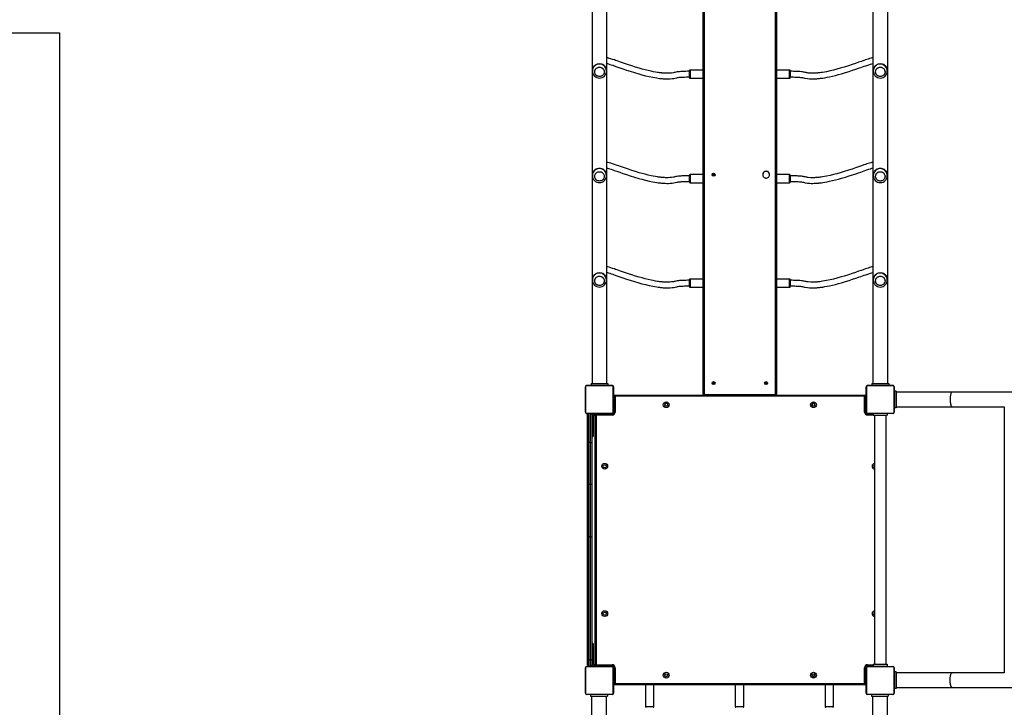
# Model space of a CAD drawing. Units: millimetres. Extents: x -325 to 1174, y -3 to 1435.
# Drawn here: x 206 to 487, y 511 to 707 of the extents above; entities that cross this region are included whole.
import ezdxf

# ---------------------------------------------------------------- set-up
doc = ezdxf.new("R2010")
doc.units = ezdxf.units.MM
doc.styles.get("Standard").update_dxf_attribs({"font": 'arial.ttf'})
doc.dimstyles.new('ISO-25', dxfattribs={"dimtxt": 2.5, "dimasz": 2.5, "dimexe": 1.25, "dimexo": 0.625, "dimtad": 1, "dimtxsty": 'Standard', "dimcen": 2.5, "dimadec": 0, "dimazin": 0, "dimtfac": 1, "dimtmove": 0, "dimatfit": 3, "dimfxl": 1, "dimarcsym": 0})

# ---------------------------------------------------------------- blocks, each defined once
blk = doc.blocks.new('*D12')
at = {"color": 0, "lineweight": -2}
for p, q in [((562.14, 1041.41), (-178.68, 1041.41)), ((-166.18, 21.55), (-166.18, 1016.41)), ((402.35, -3.45), (-178.68, -3.45))]:
    blk.add_line(p, q, dxfattribs=at)
at = {"color": 0}
for points in [[(-162.02, 1016.41), (-170.35, 1016.41), (-166.18, 1041.41)], [(-170.35, 21.55), (-162.02, 21.55), (-166.18, -3.45)]]:
    blk.add_solid(points, dxfattribs=at)
at = {"layer": 'Defpoints', "color": 0}
for p in [(-166.18, 1041.41), (568.39, 1041.41), (408.6, -3.45)]:
    blk.add_point(p, dxfattribs=at)
at = {"color": 0, "insert": (-185.2, 518.98), "char_height": 25, "attachment_point": 5, "rotation": 90}
blk.add_mtext('1045', dxfattribs=at)
blk = doc.blocks.new('*D15')
at = {"color": 0, "lineweight": -2}
for p, q in [((365.49, 871.41), (-111.89, 871.41)), ((-99.39, 171.51), (-99.39, 846.41)), ((372.16, 146.51), (-111.89, 146.51))]:
    blk.add_line(p, q, dxfattribs=at)
at = {"color": 0}
for points in [[(-95.22, 846.41), (-103.56, 846.41), (-99.39, 871.41)], [(-103.56, 171.51), (-95.22, 171.51), (-99.39, 146.51)]]:
    blk.add_solid(points, dxfattribs=at)
at = {"layer": 'Defpoints', "color": 0}
for p in [(-99.39, 871.41), (371.74, 871.41), (378.41, 146.51)]:
    blk.add_point(p, dxfattribs=at)
at = {"color": 0, "insert": (-118.4, 508.96), "char_height": 25, "attachment_point": 5, "rotation": 90}
blk.add_mtext('725', dxfattribs=at)

msp = doc.modelspace()

# ---------------------------------------------------------------- linework, layer by layer
at = {"color": 7, "linetype": 'Continuous', "lineweight": 25}
for p, q in [((401.29, 600.67), (401.29, 785.39)), ((401.59, 785.34), (401.59, 600.63)), ((421.99, 600.63), (421.99, 785.34)), ((422.29, 785.39), (422.29, 600.67)), ((369.63, 782.71), (369.63, 603.71)), ((373.87, 603.71), (373.87, 782.71)), ((449.73, 782.71), (449.73, 603.71)), ((453.97, 603.71), (453.97, 782.71)), ((369.75, 693.04), (369.75, 692.81)), ((373.75, 692.81), (373.75, 693.04)), ((373.75, 692.81), (373.75, 692.83)), ((397.41, 691.32), (397.41, 692.91)), ((397.41, 690.96), (397.41, 691.32)), ((401.29, 693.11), (397.61, 693.11)), ((397.61, 693.11), (397.61, 691.2)), ((397.61, 691.2), (397.61, 690.76)), ((425.99, 693.11), (422.29, 693.11)), ((425.99, 693.09), (425.99, 693.11)), ((425.99, 690.76), (425.99, 693.09)), ((426.19, 692.91), (426.19, 692.89)), ((426.19, 692.89), (426.19, 690.96)), ((449.85, 693.04), (449.85, 692.81)), ((453.85, 692.81), (453.85, 693.04)), ((453.85, 692.81), (453.85, 692.83)), ((397.61, 690.76), (401.29, 690.76)), ((422.29, 690.76), (425.99, 690.76)), ((369.75, 663.26), (369.75, 663.03)), ((373.75, 663.03), (373.75, 663.26)), ((373.75, 663.03), (373.75, 663.05)), ((397.41, 661.54), (397.41, 663.13)), ((401.29, 663.33), (397.61, 663.33)), ((397.61, 663.33), (397.61, 661.41)), ((418.32, 663.28), (418.32, 663.27)), ((420.27, 663.27), (420.27, 663.28)), ((425.99, 663.33), (422.29, 663.33)), ((425.99, 663.3), (425.99, 663.33)), ((425.99, 660.98), (425.99, 663.3)), ((426.19, 663.13), (426.19, 663.11)), ((426.19, 663.11), (426.19, 661.18)), ((449.85, 663.26), (449.85, 663.03)), ((453.85, 663.03), (453.85, 663.26)), ((453.85, 663.03), (453.85, 663.05)), ((397.41, 661.18), (397.41, 661.54)), ((397.61, 661.41), (397.61, 660.98)), ((397.61, 660.98), (401.29, 660.98)), ((422.29, 660.98), (425.99, 660.98)), ((369.75, 633.47), (369.75, 633.24)), ((373.75, 633.24), (373.75, 633.47)), ((373.75, 633.24), (373.75, 633.26)), ((397.41, 631.75), (397.41, 633.34)), ((401.29, 633.54), (397.61, 633.54)), ((397.61, 633.54), (397.61, 631.63)), ((425.99, 633.54), (422.29, 633.54)), ((425.99, 633.52), (425.99, 633.54)), ((425.99, 631.19), (425.99, 633.52)), ((426.19, 633.34), (426.19, 633.32)), ((426.19, 633.32), (426.19, 631.39)), ((449.85, 633.47), (449.85, 633.24)), ((453.85, 633.24), (453.85, 633.47)), ((453.85, 633.24), (453.85, 633.26)), ((397.41, 631.39), (397.41, 631.75)), ((397.61, 631.63), (397.61, 631.19)), ((397.61, 631.19), (401.29, 631.19)), ((422.29, 631.19), (425.99, 631.19)), ((367.74, 595.61), (367.74, 602.81)), ((367.81, 602.94), (367.81, 595.49)), ((375.47, 603.14), (368.02, 603.14)), ((368.14, 603.21), (375.34, 603.21)), ((369.35, 603.71), (369.35, 603.21)), ((369.35, 603.71), (374.15, 603.71)), ((374.15, 603.71), (374.15, 603.21)), ((375.67, 595.49), (375.67, 602.94)), ((375.74, 602.81), (375.74, 595.61)), ((447.84, 595.61), (447.84, 602.81)), ((447.91, 602.94), (447.91, 595.49)), ((455.57, 603.14), (448.12, 603.14)), ((448.24, 603.21), (455.44, 603.21)), ((449.45, 603.71), (449.45, 603.21)), ((449.45, 603.71), (454.25, 603.71)), ((454.25, 603.71), (454.25, 603.21)), ((455.77, 595.49), (455.77, 602.94)), ((455.84, 602.81), (455.84, 595.61)), ((456.39, 601.61), (455.89, 601.61)), ((455.89, 601.61), (455.89, 596.81)), ((456.39, 601.61), (456.39, 596.81)), ((472.39, 601.33), (456.39, 601.33)), ((664.39, 601.33), (472.39, 601.33)), ((375.79, 598.41), (375.74, 598.41)), ((375.79, 599.81), (375.79, 600.16)), ((375.79, 600.16), (375.94, 600.16)), ((375.79, 599.81), (375.79, 599.51)), ((375.79, 599.81), (375.94, 599.81)), ((375.79, 599.51), (375.94, 599.51)), ((375.79, 598.91), (375.79, 599.51)), ((375.79, 595.61), (375.79, 598.91)), ((375.79, 598.91), (375.94, 598.91)), ((375.94, 595.61), (375.94, 600.21)), ((376.14, 600.41), (447.44, 600.41)), ((376.24, 600.11), (376.24, 595.61)), ((447.34, 600.11), (376.24, 600.11)), ((401.59, 600.63), (421.99, 600.63)), ((401.59, 600.63), (401.59, 600.41)), ((421.99, 600.63), (421.99, 600.41)), ((447.34, 595.61), (447.34, 600.11)), ((447.64, 600.21), (447.64, 595.61)), ((447.64, 600.16), (447.79, 600.16)), ((447.64, 599.81), (447.79, 599.81)), ((447.79, 599.81), (447.79, 600.16)), ((447.79, 595.61), (447.79, 599.81)), ((447.84, 599.41), (447.79, 599.41)), ((455.89, 600.01), (455.84, 600.01)), ((455.84, 598.41), (455.89, 598.41)), ((375.74, 597.01), (375.79, 597.01)), ((375.79, 595.26), (375.79, 595.61)), ((375.79, 595.61), (375.94, 595.61)), ((376.24, 595.61), (375.94, 595.61)), ((390.79, 598.11), (390.95, 598.11)), ((432.63, 598.11), (432.79, 598.11)), ((447.64, 595.61), (447.34, 595.61)), ((447.64, 595.61), (447.79, 595.61)), ((447.79, 598.01), (447.84, 598.01)), ((447.84, 597.41), (447.79, 597.41)), ((447.79, 596.01), (447.84, 596.01)), ((447.79, 595.26), (447.79, 595.61)), ((456.39, 596.81), (455.89, 596.81)), ((456.39, 597.09), (472.39, 597.09)), ((472.39, 597.09), (487.22, 597.09)), ((487.22, 597.13), (487.22, 521.29)), ((368.02, 595.28), (375.47, 595.28)), ((375.34, 595.21), (368.14, 595.21)), ((368.34, 586.79), (368.34, 594.91)), ((368.64, 595.21), (368.64, 586.95)), ((369.24, 586.95), (369.24, 595.21)), ((369.54, 594.91), (369.54, 586.79)), ((369.94, 594.36), (369.54, 594.36)), ((369.94, 594.36), (369.94, 590.66)), ((370.34, 594.76), (370.34, 595.16)), ((370.34, 595.16), (371.56, 595.16)), ((370.34, 594.76), (370.34, 595.16)), ((370.34, 595.16), (370.34, 595.16)), ((371.56, 594.76), (370.34, 594.76)), ((370.34, 594.76), (370.34, 594.76)), ((370.54, 523.56), (370.54, 594.76)), ((370.84, 594.71), (370.82, 594.76)), ((370.84, 594.71), (370.84, 523.61)), ((375.34, 594.71), (370.84, 594.71)), ((370.94, 595.21), (370.94, 595.16)), ((371.56, 594.76), (371.56, 595.16)), ((371.56, 595.16), (372.44, 595.16)), ((372.44, 594.76), (371.56, 594.76)), ((372.44, 594.76), (372.44, 595.16)), ((372.44, 595.16), (372.89, 595.16)), ((372.89, 594.76), (372.44, 594.76)), ((372.54, 595.16), (372.54, 595.21)), ((372.89, 594.76), (372.89, 595.16)), ((375.34, 595.16), (372.89, 595.16)), ((372.89, 595.01), (375.34, 595.01)), ((372.94, 595.16), (372.94, 595.21)), ((373.54, 595.21), (373.54, 595.16)), ((374.94, 595.16), (374.94, 595.21)), ((375.69, 595.16), (375.34, 595.16)), ((375.34, 595.01), (375.34, 595.16)), ((375.34, 594.71), (375.34, 595.01)), ((375.69, 595.13), (375.69, 595.16)), ((375.79, 595.26), (375.83, 595.26)), ((447.75, 595.26), (447.79, 595.26)), ((447.89, 595.16), (447.89, 595.13)), ((447.89, 595.16), (448.24, 595.16)), ((448.12, 595.28), (455.57, 595.28)), ((455.44, 595.21), (448.24, 595.21)), ((448.24, 595.16), (449.84, 595.16)), ((448.24, 595.16), (448.24, 595.01)), ((448.24, 595.01), (448.24, 594.71)), ((448.24, 595.01), (449.84, 595.01)), ((449.84, 594.71), (448.24, 594.71)), ((449.64, 595.21), (449.64, 595.16)), ((449.84, 595.21), (449.84, 594.71)), ((449.84, 594.71), (453.84, 594.71)), ((450.16, 594.71), (450.16, 523.71)), ((453.53, 523.71), (453.53, 594.71)), ((453.84, 595.21), (453.84, 594.71)), ((369.54, 590.66), (369.94, 590.66)), ((369.94, 590.66), (369.94, 588.66)), ((368.64, 586.95), (368.64, 574.95)), ((369.24, 586.95), (368.64, 586.95)), ((369.24, 574.95), (369.24, 586.95)), ((369.54, 588.66), (369.94, 588.66)), ((368.34, 574.94), (368.34, 586.79)), ((369.54, 586.79), (369.54, 574.94)), ((368.34, 560.14), (368.34, 574.94)), ((368.64, 574.95), (368.64, 560.02)), ((369.24, 574.95), (368.64, 574.95)), ((369.24, 560.02), (369.24, 574.95)), ((369.54, 574.94), (369.54, 560.14)), ((368.34, 524.83), (368.34, 560.14)), ((369.24, 560.02), (368.64, 560.02)), ((368.64, 560.02), (368.64, 524.99)), ((369.24, 524.99), (369.24, 560.02)), ((369.54, 560.14), (369.54, 524.83)), ((369.94, 529.66), (369.54, 529.66)), ((369.94, 529.66), (369.94, 527.66)), ((369.54, 527.66), (369.94, 527.66)), ((369.94, 527.66), (369.94, 523.96)), ((367.74, 515.51), (367.74, 522.71)), ((367.81, 522.84), (367.81, 515.39)), ((375.47, 523.04), (368.02, 523.04)), ((368.14, 523.11), (375.34, 523.11)), ((368.34, 523.61), (368.34, 524.83)), ((369.24, 524.99), (368.64, 524.99)), ((368.64, 524.99), (368.64, 523.31)), ((368.64, 523.31), (369.24, 523.31)), ((369.24, 523.31), (369.24, 524.99)), ((369.54, 524.83), (369.54, 523.61)), ((369.94, 523.96), (369.54, 523.96)), ((370.34, 523.56), (370.34, 523.16)), ((370.34, 523.56), (370.34, 523.16)), ((370.34, 523.56), (371.56, 523.56)), ((370.34, 523.56), (370.34, 523.56)), ((371.56, 523.16), (370.34, 523.16)), ((370.34, 523.16), (370.34, 523.16)), ((370.84, 523.61), (370.82, 523.56)), ((370.84, 523.61), (375.34, 523.61)), ((370.94, 523.16), (370.94, 523.11)), ((371.56, 523.56), (371.56, 523.16)), ((371.56, 523.56), (372.44, 523.56)), ((372.44, 523.16), (371.56, 523.16)), ((372.44, 523.56), (372.44, 523.16)), ((372.44, 523.56), (372.89, 523.56)), ((372.89, 523.16), (372.44, 523.16)), ((372.54, 523.11), (372.54, 523.16)), ((372.89, 523.16), (372.89, 523.56)), ((375.34, 523.31), (372.89, 523.31)), ((375.34, 523.16), (372.89, 523.16)), ((373.94, 523.11), (373.94, 523.16)), ((375.34, 523.61), (375.34, 523.31)), ((375.34, 523.16), (375.34, 523.31)), ((375.69, 523.16), (375.34, 523.16)), ((375.67, 515.39), (375.67, 522.84)), ((375.69, 523.16), (375.69, 523.2)), ((375.74, 522.71), (375.74, 515.51)), ((375.83, 523.06), (375.79, 523.06)), ((375.79, 523.06), (375.79, 522.71)), ((375.79, 522.71), (375.79, 518.51)), ((375.94, 522.71), (375.79, 522.71)), ((376.24, 522.71), (375.94, 522.71)), ((375.94, 518.11), (375.94, 522.71)), ((376.24, 522.71), (376.24, 518.21)), ((447.34, 518.21), (447.34, 522.71)), ((447.64, 522.71), (447.34, 522.71)), ((447.64, 522.71), (447.64, 518.11)), ((447.79, 522.71), (447.64, 522.71)), ((447.79, 523.06), (447.75, 523.06)), ((447.79, 523.06), (447.79, 522.71)), ((447.79, 522.71), (447.79, 519.41)), ((447.84, 515.51), (447.84, 522.71)), ((447.89, 523.2), (447.89, 523.16)), ((447.89, 523.16), (448.24, 523.16)), ((447.91, 522.84), (447.91, 515.39)), ((455.57, 523.04), (448.12, 523.04)), ((448.24, 523.31), (448.24, 523.61)), ((448.24, 523.61), (449.84, 523.61)), ((449.84, 523.31), (448.24, 523.31)), ((448.24, 523.31), (448.24, 523.16)), ((448.24, 523.16), (451.04, 523.16)), ((448.24, 523.11), (455.44, 523.11)), ((448.64, 523.16), (448.64, 523.11)), ((449.84, 523.71), (449.84, 523.21)), ((449.84, 523.71), (453.84, 523.71)), ((449.84, 523.21), (453.84, 523.21)), ((450.04, 523.11), (450.04, 523.16)), ((450.64, 523.16), (450.64, 523.11)), ((451.04, 523.16), (451.04, 523.11)), ((451.04, 523.16), (452.64, 523.16)), ((452.44, 523.21), (452.44, 523.16)), ((452.64, 523.11), (452.64, 523.16)), ((452.64, 523.16), (452.79, 523.16)), ((452.79, 523.21), (452.79, 523.16)), ((453.84, 523.71), (453.84, 523.21)), ((455.77, 515.39), (455.77, 522.84)), ((455.84, 522.71), (455.84, 515.51)), ((375.79, 522.31), (375.74, 522.31)), ((375.74, 520.91), (375.79, 520.91)), ((375.79, 520.31), (375.74, 520.31)), ((390.64, 520.22), (390.69, 520.21)), ((390.93, 520.21), (390.69, 520.21)), ((432.65, 520.21), (432.69, 520.21)), ((447.84, 521.31), (447.79, 521.31)), ((447.79, 519.91), (447.84, 519.91)), ((455.89, 519.91), (455.84, 519.91)), ((456.39, 521.61), (455.89, 521.61)), ((455.89, 521.61), (455.89, 516.81)), ((456.39, 521.61), (456.39, 516.81)), ((472.39, 521.33), (456.39, 521.33)), ((487.21, 521.33), (472.39, 521.33)), ((375.74, 518.91), (375.79, 518.91)), ((375.79, 518.51), (375.79, 518.16)), ((375.94, 518.51), (375.79, 518.51)), ((375.94, 518.16), (375.79, 518.16)), ((447.44, 517.91), (376.14, 517.91)), ((376.24, 518.21), (447.34, 518.21)), ((384.89, 517.86), (384.89, 511.66)), ((386.31, 517.86), (384.89, 517.86)), ((387.29, 517.86), (386.31, 517.86)), ((387.29, 511.66), (387.29, 517.86)), ((410.49, 517.86), (410.49, 511.66)), ((412.14, 517.86), (410.49, 517.86)), ((412.89, 517.86), (412.14, 517.86)), ((412.89, 511.66), (412.89, 517.86)), ((436.09, 517.86), (436.09, 511.66)), ((437.95, 517.86), (436.09, 517.86)), ((438.49, 517.86), (437.95, 517.86)), ((438.49, 511.66), (438.49, 517.86)), ((447.79, 519.41), (447.64, 519.41)), ((447.79, 518.81), (447.64, 518.81)), ((447.79, 518.51), (447.64, 518.51)), ((447.79, 518.16), (447.64, 518.16)), ((447.79, 519.41), (447.79, 518.81)), ((447.79, 518.51), (447.79, 518.81)), ((447.79, 518.51), (447.79, 518.16)), ((455.84, 518.31), (455.89, 518.31)), ((456.39, 516.81), (455.89, 516.81)), ((456.39, 517.09), (472.39, 517.09)), ((472.39, 517.09), (664.39, 517.09)), ((368.02, 515.18), (375.47, 515.18)), ((375.34, 515.11), (368.14, 515.11)), ((369.24, 515.11), (369.24, 514.61)), ((369.24, 514.61), (374.04, 514.61)), ((369.52, 514.61), (369.52, 335.61)), ((373.76, 335.61), (373.76, 514.61)), ((374.04, 515.11), (374.04, 514.61)), ((448.12, 515.18), (455.57, 515.18)), ((455.44, 515.11), (448.24, 515.11)), ((449.34, 515.11), (449.34, 514.61)), ((449.34, 514.61), (454.14, 514.61)), ((449.62, 514.61), (449.62, 335.61)), ((453.86, 335.61), (453.86, 514.61)), ((454.14, 515.11), (454.14, 514.61)), ((384.89, 511.66), (386.31, 511.66)), ((386.31, 511.66), (387.29, 511.66)), ((410.49, 511.66), (412.14, 511.66)), ((412.14, 511.66), (412.89, 511.66)), ((436.09, 511.66), (437.95, 511.66)), ((437.95, 511.66), (438.49, 511.66))]:
    msp.add_line(p, q, dxfattribs=at)
at = {"color": 7}
msp.add_lwpolyline([(64.55, 703.71), (217.74, 703.71), (217.74, 414.61), (111.01, 414.61, 0.414214)], format="xyb", dxfattribs=at)
at = {"color": 7, "linetype": 'Continuous', "lineweight": 25, "flags": 128}
for points in [[(397.41, 692.74), (396.89, 692.74), (396.42, 692.73), (396, 692.72), (395.63, 692.71), (395.29, 692.69), (395, 692.68), (394.59, 692.64), (394.25, 692.61), (393.96, 692.57), (393.57, 692.5), (393.28, 692.44), (393.06, 692.39), (392.86, 692.34), (392.34, 692.26), (391.83, 692.21), (391.36, 692.19), (390.93, 692.19), (390.56, 692.2), (390.26, 692.22), (390.07, 692.23), (389.92, 692.24), (389.78, 692.25), (389.68, 692.26), (389.58, 692.27), (389.46, 692.28), (389.33, 692.29), (389.18, 692.31), (388.91, 692.34), (388.6, 692.38), (388.28, 692.43), (387.69, 692.53), (387.09, 692.64), (386.47, 692.77), (385.63, 692.96), (384.78, 693.17), (383.92, 693.4), (383.08, 693.64), (382.01, 693.96), (380.99, 694.28), (380.04, 694.59), (379.14, 694.9), (378.33, 695.17), (377.76, 695.37), (377.25, 695.55), (376.79, 695.71), (376.37, 695.85), (376, 695.98), (375.47, 696.15), (374.99, 696.31), (374.55, 696.44), (374.14, 696.55), (373.97, 696.59), (373.87, 696.61)], [(449.73, 696.61), (449.45, 696.55), (449.12, 696.46), (448.77, 696.36), (448.4, 696.24), (448.01, 696.11), (447.6, 695.98), (447.18, 695.83), (446.45, 695.58), (445.65, 695.31), (444.78, 695.01), (443.8, 694.67), (442.74, 694.32), (441.59, 693.96), (440.38, 693.6), (439.49, 693.34), (438.54, 693.1), (437.55, 692.86), (436.51, 692.64), (435.41, 692.45), (435.02, 692.39), (434.64, 692.34), (434.3, 692.3), (434.01, 692.27), (433.81, 692.25), (433.62, 692.23), (433.38, 692.22), (433.1, 692.2), (432.6, 692.19), (432, 692.2), (431.32, 692.26), (431.1, 692.28), (430.89, 692.32), (430.67, 692.36), (430.45, 692.41), (430.17, 692.47), (429.94, 692.52), (429.67, 692.57), (429.34, 692.61), (428.94, 692.65), (428.71, 692.67), (428.45, 692.69), (428.16, 692.7), (427.84, 692.71), (427.49, 692.72), (427.1, 692.73), (426.67, 692.74), (426.19, 692.74)], [(373.61, 693.77), (373.57, 693.86), (373.49, 693.97), (373.41, 694.09), (373.35, 694.17), (373.22, 694.29), (373.09, 694.4), (372.95, 694.5), (372.68, 694.64), (372.4, 694.74), (372.08, 694.81), (371.75, 694.83), (371.43, 694.81), (371.26, 694.78), (371.11, 694.74), (370.92, 694.68), (370.73, 694.6), (370.55, 694.5), (370.44, 694.42), (370.34, 694.34), (370.25, 694.26), (370.16, 694.17), (370.06, 694.05), (369.96, 693.89), (369.89, 693.77)], [(373.09, 692.72), (373.1, 692.5), (373.07, 692.28), (373, 692.07), (372.9, 691.88), (372.76, 691.7), (372.6, 691.55), (372.42, 691.42), (372.21, 691.33), (372, 691.27), (371.78, 691.25), (371.55, 691.27), (371.34, 691.32), (371.13, 691.4), (370.94, 691.52), (370.78, 691.66), (370.64, 691.83), (370.53, 692.02), (370.45, 692.23), (370.41, 692.45), (370.4, 692.67), (370.44, 692.88), (370.5, 693.09), (370.61, 693.29), (370.74, 693.47), (370.9, 693.62), (371.09, 693.74), (371.29, 693.83), (371.5, 693.89), (371.72, 693.91), (371.95, 693.9), (372.16, 693.85), (372.37, 693.77), (372.56, 693.65), (372.73, 693.5), (372.87, 693.33), (372.98, 693.14), (373.05, 692.93), (373.09, 692.72)], [(371.75, 693.91), (371.97, 693.9), (372.19, 693.84), (372.39, 693.75), (372.58, 693.63), (372.74, 693.48), (372.88, 693.31), (372.99, 693.12), (373.06, 692.91), (373.1, 692.69), (373.1, 692.47), (373.06, 692.26), (372.99, 692.05), (372.88, 691.85), (372.74, 691.68), (372.58, 691.53), (372.39, 691.41), (372.19, 691.32), (371.97, 691.27), (371.75, 691.25), (371.53, 691.27), (371.31, 691.32), (371.11, 691.41), (370.92, 691.53), (370.76, 691.68), (370.62, 691.85), (370.51, 692.05), (370.44, 692.26), (370.41, 692.47), (370.41, 692.69), (370.44, 692.91), (370.51, 693.12), (370.62, 693.31), (370.76, 693.48), (370.92, 693.63), (371.11, 693.75), (371.31, 693.84), (371.53, 693.9), (371.75, 693.91)], [(373.87, 694.97), (374.03, 694.93), (374.32, 694.84), (374.69, 694.73), (375.1, 694.59), (375.53, 694.45), (375.99, 694.29), (376.72, 694.04), (377.53, 693.76), (378.43, 693.45), (379.43, 693.11), (380.53, 692.75), (381.7, 692.38), (382.95, 692.01), (383.88, 691.75), (384.86, 691.5), (385.89, 691.26), (386.97, 691.03), (388.12, 690.84), (388.49, 690.78), (388.84, 690.74), (389.15, 690.7), (389.43, 690.67), (389.67, 690.65), (389.9, 690.64), (390.19, 690.62), (390.53, 690.6), (390.94, 690.59), (391.41, 690.6), (391.93, 690.62), (392.51, 690.67), (392.93, 690.73), (393.36, 690.82), (393.79, 690.92), (393.98, 690.95), (394.2, 690.99), (394.48, 691.03), (394.83, 691.06), (395.08, 691.08), (395.36, 691.09), (395.67, 691.11), (396.03, 691.12), (396.44, 691.13), (396.9, 691.14), (397.41, 691.14)], [(426.19, 691.14), (426.68, 691.14), (427.13, 691.13), (427.52, 691.12), (427.87, 691.11), (428.18, 691.1), (428.46, 691.08), (428.83, 691.05), (429.13, 691.02), (429.37, 690.99), (429.69, 690.94), (429.95, 690.89), (430.19, 690.83), (430.43, 690.78), (431.06, 690.68), (431.63, 690.62), (432.16, 690.6), (432.62, 690.59), (433.03, 690.6), (433.36, 690.61), (433.57, 690.63), (433.74, 690.64), (433.9, 690.65), (434, 690.66), (434.09, 690.67), (434.18, 690.68), (434.29, 690.69), (434.41, 690.7), (434.54, 690.71), (434.81, 690.75), (435.12, 690.79), (435.46, 690.83), (436.07, 690.93), (436.69, 691.05), (437.33, 691.17), (438.19, 691.37), (439.06, 691.58), (439.94, 691.81), (440.81, 692.05), (441.9, 692.38), (442.95, 692.71), (443.93, 693.03), (444.84, 693.34), (445.67, 693.62), (446.26, 693.82), (446.78, 694), (447.25, 694.17), (447.68, 694.31), (448.05, 694.44), (448.58, 694.62), (449.05, 694.77), (449.46, 694.89), (449.73, 694.97)], [(453.71, 693.77), (453.67, 693.86), (453.59, 693.97), (453.51, 694.09), (453.45, 694.17), (453.32, 694.29), (453.19, 694.4), (453.05, 694.5), (452.78, 694.64), (452.5, 694.74), (452.18, 694.81), (451.85, 694.83), (451.53, 694.81), (451.36, 694.78), (451.21, 694.74), (451.02, 694.68), (450.83, 694.6), (450.65, 694.5), (450.54, 694.42), (450.44, 694.34), (450.35, 694.26), (450.26, 694.17), (450.16, 694.05), (450.06, 693.89), (449.99, 693.77)], [(453.19, 692.72), (453.2, 692.5), (453.17, 692.28), (453.1, 692.07), (453, 691.88), (452.86, 691.7), (452.7, 691.55), (452.52, 691.42), (452.31, 691.33), (452.1, 691.27), (451.88, 691.25), (451.65, 691.27), (451.44, 691.32), (451.23, 691.4), (451.04, 691.52), (450.88, 691.66), (450.74, 691.83), (450.63, 692.02), (450.55, 692.23), (450.51, 692.45), (450.5, 692.67), (450.54, 692.88), (450.6, 693.09), (450.71, 693.29), (450.84, 693.47), (451, 693.62), (451.19, 693.74), (451.39, 693.83), (451.6, 693.89), (451.82, 693.91), (452.05, 693.9), (452.26, 693.85), (452.47, 693.77), (452.66, 693.65), (452.83, 693.5), (452.97, 693.33), (453.08, 693.14), (453.15, 692.93), (453.19, 692.72)], [(451.85, 693.91), (452.07, 693.9), (452.29, 693.84), (452.49, 693.75), (452.68, 693.63), (452.84, 693.48), (452.98, 693.31), (453.09, 693.12), (453.16, 692.91), (453.2, 692.69), (453.2, 692.47), (453.16, 692.26), (453.09, 692.05), (452.98, 691.85), (452.84, 691.68), (452.68, 691.53), (452.49, 691.41), (452.29, 691.32), (452.07, 691.27), (451.85, 691.25), (451.63, 691.27), (451.41, 691.32), (451.21, 691.41), (451.02, 691.53), (450.86, 691.68), (450.72, 691.85), (450.61, 692.05), (450.54, 692.26), (450.51, 692.47), (450.51, 692.69), (450.54, 692.91), (450.61, 693.12), (450.72, 693.31), (450.86, 693.48), (451.02, 693.63), (451.21, 693.75), (451.41, 693.84), (451.63, 693.9), (451.85, 693.91)], [(397.41, 662.95), (396.89, 662.95), (396.42, 662.95), (396, 662.94), (395.63, 662.92), (395.29, 662.91), (395, 662.89), (394.59, 662.86), (394.25, 662.82), (393.96, 662.79), (393.57, 662.72), (393.28, 662.65), (393.06, 662.6), (392.86, 662.56), (392.34, 662.48), (391.83, 662.43), (391.36, 662.41), (390.93, 662.41), (390.56, 662.42), (390.26, 662.43), (390.07, 662.44), (389.92, 662.45), (389.78, 662.47), (389.68, 662.47), (389.58, 662.48), (389.46, 662.49), (389.33, 662.51), (389.18, 662.53), (388.91, 662.56), (388.6, 662.6), (388.28, 662.65), (387.69, 662.74), (387.09, 662.86), (386.47, 662.98), (385.63, 663.17), (384.78, 663.38), (383.92, 663.61), (383.08, 663.85), (382.01, 664.17), (380.99, 664.49), (380.04, 664.81), (379.14, 665.11), (378.33, 665.39), (377.76, 665.59), (377.25, 665.76), (376.79, 665.92), (376.37, 666.07), (376, 666.19), (375.47, 666.37), (374.99, 666.53), (374.55, 666.66), (374.14, 666.77), (373.97, 666.81), (373.87, 666.83)], [(449.73, 666.83), (449.45, 666.76), (449.12, 666.68), (448.77, 666.58), (448.4, 666.46), (448.01, 666.33), (447.6, 666.19), (447.18, 666.05), (446.45, 665.8), (445.65, 665.52), (444.78, 665.22), (443.8, 664.89), (442.74, 664.54), (441.59, 664.17), (440.38, 663.81), (439.49, 663.56), (438.54, 663.31), (437.55, 663.08), (436.51, 662.86), (435.41, 662.66), (435.02, 662.6), (434.64, 662.55), (434.3, 662.51), (434.01, 662.48), (433.81, 662.46), (433.62, 662.45), (433.38, 662.43), (433.1, 662.42), (432.6, 662.41), (432, 662.42), (431.32, 662.47), (431.1, 662.5), (430.89, 662.53), (430.67, 662.57), (430.45, 662.62), (430.17, 662.69), (429.94, 662.73), (429.67, 662.78), (429.34, 662.83), (428.94, 662.87), (428.71, 662.88), (428.45, 662.9), (428.16, 662.92), (427.84, 662.93), (427.49, 662.94), (427.1, 662.95), (426.67, 662.95), (426.19, 662.95)], [(373.61, 663.98), (373.57, 664.07), (373.49, 664.19), (373.41, 664.3), (373.35, 664.38), (373.22, 664.5), (373.09, 664.61), (372.95, 664.71), (372.68, 664.85), (372.4, 664.95), (372.08, 665.02), (371.75, 665.04), (371.43, 665.02), (371.26, 664.99), (371.11, 664.95), (370.92, 664.89), (370.73, 664.81), (370.55, 664.71), (370.44, 664.64), (370.34, 664.56), (370.25, 664.48), (370.16, 664.38), (370.06, 664.27), (369.96, 664.11), (369.89, 663.98)], [(373.09, 662.93), (373.1, 662.71), (373.07, 662.5), (373, 662.29), (372.9, 662.09), (372.76, 661.92), (372.6, 661.76), (372.42, 661.64), (372.21, 661.55), (372, 661.49), (371.78, 661.47), (371.55, 661.48), (371.34, 661.53), (371.13, 661.61), (370.94, 661.73), (370.78, 661.88), (370.64, 662.05), (370.53, 662.24), (370.45, 662.45), (370.41, 662.66), (370.4, 662.88), (370.44, 663.1), (370.5, 663.31), (370.61, 663.5), (370.74, 663.68), (370.9, 663.83), (371.09, 663.96), (371.29, 664.05), (371.5, 664.11), (371.72, 664.13), (371.95, 664.12), (372.16, 664.07), (372.37, 663.98), (372.56, 663.86), (372.73, 663.72), (372.87, 663.55), (372.98, 663.36), (373.05, 663.15), (373.09, 662.93)], [(371.75, 664.13), (371.97, 664.11), (372.19, 664.06), (372.39, 663.97), (372.58, 663.85), (372.74, 663.7), (372.88, 663.53), (372.99, 663.33), (373.06, 663.12), (373.1, 662.91), (373.1, 662.69), (373.06, 662.47), (372.99, 662.26), (372.88, 662.07), (372.74, 661.9), (372.58, 661.75), (372.39, 661.63), (372.19, 661.54), (371.97, 661.48), (371.75, 661.47), (371.53, 661.48), (371.31, 661.54), (371.11, 661.63), (370.92, 661.75), (370.76, 661.9), (370.62, 662.07), (370.51, 662.26), (370.44, 662.47), (370.41, 662.69), (370.41, 662.91), (370.44, 663.12), (370.51, 663.33), (370.62, 663.53), (370.76, 663.7), (370.92, 663.85), (371.11, 663.97), (371.31, 664.06), (371.53, 664.11), (371.75, 664.13)], [(373.87, 665.19), (374.03, 665.14), (374.32, 665.06), (374.69, 664.94), (375.1, 664.81), (375.53, 664.66), (375.99, 664.5), (376.72, 664.25), (377.53, 663.97), (378.43, 663.66), (379.43, 663.33), (380.53, 662.96), (381.7, 662.59), (382.95, 662.22), (383.88, 661.97), (384.86, 661.71), (385.89, 661.47), (386.97, 661.25), (388.12, 661.05), (388.49, 661), (388.84, 660.95), (389.15, 660.92), (389.43, 660.89), (389.67, 660.87), (389.9, 660.85), (390.19, 660.83), (390.53, 660.82), (390.94, 660.81), (391.41, 660.81), (391.93, 660.83), (392.51, 660.89), (392.93, 660.95), (393.36, 661.03), (393.79, 661.13), (393.98, 661.17), (394.2, 661.2), (394.48, 661.24), (394.83, 661.27), (395.08, 661.29), (395.36, 661.31), (395.67, 661.32), (396.03, 661.34), (396.44, 661.35), (396.9, 661.35), (397.41, 661.35)], [(418.32, 663.27), (418.33, 663.09), (418.39, 662.92), (418.47, 662.75), (418.59, 662.61), (418.73, 662.49), (418.89, 662.4), (419.06, 662.34), (419.24, 662.31), (419.43, 662.32), (419.61, 662.36), (419.78, 662.44), (419.93, 662.55), (420.06, 662.68), (420.16, 662.83), (420.23, 663), (420.26, 663.18), (420.26, 663.37), (420.23, 663.54), (420.16, 663.71), (420.06, 663.87), (419.93, 664), (419.78, 664.11), (419.61, 664.18), (419.43, 664.23), (419.24, 664.24), (419.06, 664.21), (418.89, 664.15), (418.73, 664.06), (418.59, 663.94), (418.47, 663.79), (418.39, 663.63), (418.33, 663.46), (418.32, 663.27)], [(426.19, 661.35), (426.68, 661.35), (427.13, 661.35), (427.52, 661.34), (427.87, 661.33), (428.18, 661.31), (428.46, 661.3), (428.83, 661.27), (429.13, 661.24), (429.37, 661.21), (429.69, 661.16), (429.95, 661.1), (430.19, 661.05), (430.43, 660.99), (431.06, 660.89), (431.63, 660.84), (432.16, 660.81), (432.62, 660.81), (433.03, 660.82), (433.36, 660.83), (433.57, 660.84), (433.74, 660.85), (433.9, 660.87), (434, 660.87), (434.09, 660.88), (434.18, 660.89), (434.29, 660.9), (434.41, 660.91), (434.54, 660.93), (434.81, 660.96), (435.12, 661), (435.46, 661.05), (436.07, 661.15), (436.69, 661.26), (437.33, 661.39), (438.19, 661.58), (439.06, 661.79), (439.94, 662.03), (440.81, 662.27), (441.9, 662.6), (442.95, 662.92), (443.93, 663.24), (444.84, 663.55), (445.67, 663.84), (446.26, 664.04), (446.78, 664.22), (447.25, 664.38), (447.68, 664.53), (448.05, 664.66), (448.58, 664.83), (449.05, 664.98), (449.46, 665.11), (449.73, 665.19)], [(453.71, 663.98), (453.67, 664.07), (453.59, 664.19), (453.51, 664.3), (453.45, 664.38), (453.32, 664.5), (453.19, 664.61), (453.05, 664.71), (452.78, 664.85), (452.5, 664.95), (452.18, 665.02), (451.85, 665.04), (451.53, 665.02), (451.36, 664.99), (451.21, 664.95), (451.02, 664.89), (450.83, 664.81), (450.65, 664.71), (450.54, 664.64), (450.44, 664.56), (450.35, 664.48), (450.26, 664.38), (450.16, 664.27), (450.06, 664.11), (449.99, 663.98)], [(453.19, 662.93), (453.2, 662.71), (453.17, 662.5), (453.1, 662.29), (453, 662.09), (452.86, 661.92), (452.7, 661.76), (452.52, 661.64), (452.31, 661.55), (452.1, 661.49), (451.88, 661.47), (451.65, 661.48), (451.44, 661.53), (451.23, 661.61), (451.04, 661.73), (450.88, 661.88), (450.74, 662.05), (450.63, 662.24), (450.55, 662.45), (450.51, 662.66), (450.5, 662.88), (450.54, 663.1), (450.6, 663.31), (450.71, 663.5), (450.84, 663.68), (451, 663.83), (451.19, 663.96), (451.39, 664.05), (451.6, 664.11), (451.82, 664.13), (452.05, 664.12), (452.26, 664.07), (452.47, 663.98), (452.66, 663.86), (452.83, 663.72), (452.97, 663.55), (453.08, 663.36), (453.15, 663.15), (453.19, 662.93)], [(451.85, 664.13), (452.07, 664.11), (452.29, 664.06), (452.49, 663.97), (452.68, 663.85), (452.84, 663.7), (452.98, 663.53), (453.09, 663.33), (453.16, 663.12), (453.2, 662.91), (453.2, 662.69), (453.16, 662.47), (453.09, 662.26), (452.98, 662.07), (452.84, 661.9), (452.68, 661.75), (452.49, 661.63), (452.29, 661.54), (452.07, 661.48), (451.85, 661.47), (451.63, 661.48), (451.41, 661.54), (451.21, 661.63), (451.02, 661.75), (450.86, 661.9), (450.72, 662.07), (450.61, 662.26), (450.54, 662.47), (450.51, 662.69), (450.51, 662.91), (450.54, 663.12), (450.61, 663.33), (450.72, 663.53), (450.86, 663.7), (451.02, 663.85), (451.21, 663.97), (451.41, 664.06), (451.63, 664.11), (451.85, 664.13)], [(373.61, 634.2), (373.57, 634.29), (373.49, 634.41), (373.41, 634.52), (373.35, 634.6), (373.22, 634.72), (373.09, 634.83), (372.95, 634.93), (372.68, 635.07), (372.4, 635.17), (372.08, 635.24), (371.75, 635.26), (371.43, 635.24), (371.26, 635.21), (371.11, 635.17), (370.92, 635.11), (370.73, 635.03), (370.55, 634.93), (370.44, 634.85), (370.34, 634.77), (370.25, 634.69), (370.16, 634.6), (370.06, 634.48), (369.96, 634.32), (369.89, 634.2)], [(397.41, 633.17), (396.89, 633.17), (396.42, 633.16), (396, 633.15), (395.63, 633.14), (395.29, 633.12), (395, 633.11), (394.59, 633.07), (394.25, 633.04), (393.96, 633), (393.57, 632.93), (393.28, 632.87), (393.06, 632.82), (392.86, 632.77), (392.34, 632.69), (391.83, 632.65), (391.36, 632.63), (390.93, 632.62), (390.56, 632.63), (390.26, 632.65), (390.07, 632.66), (389.92, 632.67), (389.78, 632.68), (389.68, 632.69), (389.58, 632.7), (389.46, 632.71), (389.33, 632.72), (389.18, 632.74), (388.91, 632.77), (388.6, 632.81), (388.28, 632.86), (387.69, 632.96), (387.09, 633.07), (386.47, 633.2), (385.63, 633.39), (384.78, 633.6), (383.92, 633.83), (383.08, 634.07), (382.01, 634.39), (380.99, 634.71), (380.04, 635.03), (379.14, 635.33), (378.33, 635.6), (377.76, 635.8), (377.25, 635.98), (376.79, 636.14), (376.37, 636.28), (376, 636.41), (375.47, 636.58), (374.99, 636.74), (374.55, 636.88), (374.14, 636.98), (373.97, 637.02), (373.87, 637.04)], [(373.87, 635.4), (374.03, 635.36), (374.32, 635.27), (374.69, 635.16), (375.1, 635.02), (375.53, 634.88), (375.99, 634.72), (376.72, 634.47), (377.53, 634.19), (378.43, 633.88), (379.43, 633.54), (380.53, 633.18), (381.7, 632.81), (382.95, 632.44), (383.88, 632.18), (384.86, 631.93), (385.89, 631.69), (386.97, 631.46), (388.12, 631.27), (388.49, 631.21), (388.84, 631.17), (389.15, 631.13), (389.43, 631.11), (389.67, 631.08), (389.9, 631.07), (390.19, 631.05), (390.53, 631.03), (390.94, 631.02), (391.41, 631.03), (391.93, 631.05), (392.51, 631.1), (392.93, 631.16), (393.36, 631.25), (393.79, 631.35), (393.98, 631.38), (394.2, 631.42), (394.48, 631.46), (394.83, 631.49), (395.08, 631.51), (395.36, 631.52), (395.67, 631.54), (396.03, 631.55), (396.44, 631.56), (396.9, 631.57), (397.41, 631.57)], [(449.73, 637.04), (449.45, 636.98), (449.12, 636.89), (448.77, 636.79), (448.4, 636.67), (448.01, 636.55), (447.6, 636.41), (447.18, 636.26), (446.45, 636.01), (445.65, 635.74), (444.78, 635.44), (443.8, 635.11), (442.74, 634.75), (441.59, 634.39), (440.38, 634.03), (439.49, 633.78), (438.54, 633.53), (437.55, 633.29), (436.51, 633.07), (435.41, 632.88), (435.02, 632.82), (434.64, 632.77), (434.3, 632.73), (434.01, 632.7), (433.81, 632.68), (433.62, 632.66), (433.38, 632.65), (433.1, 632.63), (432.6, 632.62), (432, 632.63), (431.32, 632.69), (431.1, 632.71), (430.89, 632.75), (430.67, 632.79), (430.45, 632.84), (430.17, 632.9), (429.94, 632.95), (429.67, 633), (429.34, 633.04), (428.94, 633.08), (428.71, 633.1), (428.45, 633.12), (428.16, 633.13), (427.84, 633.14), (427.49, 633.15), (427.1, 633.16), (426.67, 633.17), (426.19, 633.17)], [(426.19, 631.57), (426.68, 631.57), (427.13, 631.56), (427.52, 631.55), (427.87, 631.54), (428.18, 631.53), (428.46, 631.51), (428.83, 631.49), (429.13, 631.46), (429.37, 631.42), (429.69, 631.37), (429.95, 631.32), (430.19, 631.26), (430.43, 631.21), (431.06, 631.11), (431.63, 631.05), (432.16, 631.03), (432.62, 631.02), (433.03, 631.03), (433.36, 631.05), (433.57, 631.06), (433.74, 631.07), (433.9, 631.08), (434, 631.09), (434.09, 631.1), (434.18, 631.11), (434.29, 631.12), (434.41, 631.13), (434.54, 631.14), (434.81, 631.18), (435.12, 631.22), (435.46, 631.26), (436.07, 631.36), (436.69, 631.48), (437.33, 631.6), (438.19, 631.8), (439.06, 632.01), (439.94, 632.24), (440.81, 632.49), (441.9, 632.81), (442.95, 633.14), (443.93, 633.46), (444.84, 633.77), (445.67, 634.05), (446.26, 634.25), (446.78, 634.44), (447.25, 634.6), (447.68, 634.74), (448.05, 634.87), (448.58, 635.05), (449.05, 635.2), (449.46, 635.33), (449.73, 635.4)], [(453.71, 634.2), (453.67, 634.29), (453.59, 634.41), (453.51, 634.52), (453.45, 634.6), (453.32, 634.72), (453.19, 634.83), (453.05, 634.93), (452.78, 635.07), (452.5, 635.17), (452.18, 635.24), (451.85, 635.26), (451.53, 635.24), (451.36, 635.21), (451.21, 635.17), (451.02, 635.11), (450.83, 635.03), (450.65, 634.93), (450.54, 634.85), (450.44, 634.77), (450.35, 634.69), (450.26, 634.6), (450.16, 634.48), (450.06, 634.32), (449.99, 634.2)], [(373.09, 633.15), (373.1, 632.93), (373.07, 632.71), (373, 632.5), (372.9, 632.31), (372.76, 632.13), (372.6, 631.98), (372.42, 631.86), (372.21, 631.76), (372, 631.7), (371.78, 631.68), (371.55, 631.7), (371.34, 631.75), (371.13, 631.83), (370.94, 631.95), (370.78, 632.09), (370.64, 632.26), (370.53, 632.45), (370.45, 632.66), (370.41, 632.88), (370.4, 633.1), (370.44, 633.32), (370.5, 633.52), (370.61, 633.72), (370.74, 633.9), (370.9, 634.05), (371.09, 634.17), (371.29, 634.26), (371.5, 634.32), (371.72, 634.34), (371.95, 634.33), (372.16, 634.28), (372.37, 634.2), (372.56, 634.08), (372.73, 633.93), (372.87, 633.76), (372.98, 633.57), (373.05, 633.37), (373.09, 633.15)], [(371.75, 634.34), (371.97, 634.33), (372.19, 634.27), (372.39, 634.18), (372.58, 634.06), (372.74, 633.92), (372.88, 633.74), (372.99, 633.55), (373.06, 633.34), (373.1, 633.12), (373.1, 632.9), (373.06, 632.69), (372.99, 632.48), (372.88, 632.29), (372.74, 632.11), (372.58, 631.96), (372.39, 631.84), (372.19, 631.75), (371.97, 631.7), (371.75, 631.68), (371.53, 631.7), (371.31, 631.75), (371.11, 631.84), (370.92, 631.96), (370.76, 632.11), (370.62, 632.29), (370.51, 632.48), (370.44, 632.69), (370.41, 632.9), (370.41, 633.12), (370.44, 633.34), (370.51, 633.55), (370.62, 633.74), (370.76, 633.92), (370.92, 634.06), (371.11, 634.18), (371.31, 634.27), (371.53, 634.33), (371.75, 634.34)], [(453.19, 633.15), (453.2, 632.93), (453.17, 632.71), (453.1, 632.5), (453, 632.31), (452.86, 632.13), (452.7, 631.98), (452.52, 631.86), (452.31, 631.76), (452.1, 631.7), (451.88, 631.68), (451.65, 631.7), (451.44, 631.75), (451.23, 631.83), (451.04, 631.95), (450.88, 632.09), (450.74, 632.26), (450.63, 632.45), (450.55, 632.66), (450.51, 632.88), (450.5, 633.1), (450.54, 633.32), (450.6, 633.52), (450.71, 633.72), (450.84, 633.9), (451, 634.05), (451.19, 634.17), (451.39, 634.26), (451.6, 634.32), (451.82, 634.34), (452.05, 634.33), (452.26, 634.28), (452.47, 634.2), (452.66, 634.08), (452.83, 633.93), (452.97, 633.76), (453.08, 633.57), (453.15, 633.37), (453.19, 633.15)], [(451.85, 634.34), (452.07, 634.33), (452.29, 634.27), (452.49, 634.18), (452.68, 634.06), (452.84, 633.92), (452.98, 633.74), (453.09, 633.55), (453.16, 633.34), (453.2, 633.12), (453.2, 632.9), (453.16, 632.69), (453.09, 632.48), (452.98, 632.29), (452.84, 632.11), (452.68, 631.96), (452.49, 631.84), (452.29, 631.75), (452.07, 631.7), (451.85, 631.68), (451.63, 631.7), (451.41, 631.75), (451.21, 631.84), (451.02, 631.96), (450.86, 632.11), (450.72, 632.29), (450.61, 632.48), (450.54, 632.69), (450.51, 632.9), (450.51, 633.12), (450.54, 633.34), (450.61, 633.55), (450.72, 633.74), (450.86, 633.92), (451.02, 634.06), (451.21, 634.18), (451.41, 634.27), (451.63, 634.33), (451.85, 634.34)], [(472.39, 601.33), (472.31, 601.31), (472.23, 601.26), (472.15, 601.17), (472.08, 601.05), (472.01, 600.89), (471.95, 600.71), (471.9, 600.5), (471.85, 600.27), (471.82, 600.02), (471.79, 599.76), (471.78, 599.49), (471.77, 599.21), (471.78, 598.94), (471.79, 598.66), (471.82, 598.4), (471.85, 598.15), (471.9, 597.92), (471.95, 597.71), (472.01, 597.53), (472.08, 597.38), (472.15, 597.25), (472.23, 597.16), (472.31, 597.11), (472.39, 597.09)], [(376.24, 600.11), (376.18, 600.13), (376.13, 600.15), (376.07, 600.17), (376.03, 600.18), (375.99, 600.2), (375.96, 600.2), (375.95, 600.21), (375.94, 600.21)], [(376.24, 600.11), (376.22, 600.17), (376.2, 600.23), (376.19, 600.28), (376.17, 600.32), (376.16, 600.36), (376.15, 600.39), (376.14, 600.41), (376.14, 600.41)], [(447.34, 600.11), (447.36, 600.17), (447.38, 600.23), (447.4, 600.28), (447.41, 600.32), (447.42, 600.36), (447.43, 600.39), (447.44, 600.41), (447.44, 600.41)], [(447.64, 600.21), (447.64, 600.21), (447.62, 600.2), (447.59, 600.2), (447.55, 600.18), (447.51, 600.17), (447.46, 600.15), (447.4, 600.13), (447.34, 600.11)], [(370.84, 594.71), (370.78, 594.73), (370.73, 594.75), (370.69, 594.76)], [(368.64, 586.95), (368.54, 586.94), (368.45, 586.91), (368.39, 586.88), (368.35, 586.83), (368.34, 586.8), (368.34, 586.79)], [(369.24, 586.95), (369.34, 586.94), (369.43, 586.91), (369.5, 586.88), (369.53, 586.83), (369.54, 586.8), (369.54, 586.79)], [(368.34, 560.14), (368.35, 560.12), (368.36, 560.09), (368.39, 560.07), (368.43, 560.05), (368.47, 560.04), (368.53, 560.03), (368.58, 560.02), (368.64, 560.02)], [(369.24, 560.02), (369.3, 560.02), (369.36, 560.03), (369.41, 560.04), (369.45, 560.05), (369.49, 560.07), (369.52, 560.09), (369.54, 560.12), (369.54, 560.14)], [(368.34, 524.83), (368.34, 524.84), (368.35, 524.87), (368.39, 524.92), (368.45, 524.96), (368.54, 524.98), (368.64, 524.99)], [(369.54, 524.83), (369.54, 524.84), (369.53, 524.87), (369.5, 524.92), (369.43, 524.96), (369.34, 524.98), (369.24, 524.99)], [(370.84, 523.61), (370.78, 523.59), (370.73, 523.57), (370.69, 523.56)], [(472.39, 517.09), (472.31, 517.11), (472.23, 517.16), (472.15, 517.25), (472.08, 517.38), (472.01, 517.53), (471.95, 517.71), (471.9, 517.92), (471.85, 518.15), (471.82, 518.4), (471.79, 518.66), (471.78, 518.94), (471.77, 519.21), (471.78, 519.49), (471.79, 519.76), (471.82, 520.02), (471.85, 520.27), (471.9, 520.5), (471.95, 520.71), (472.01, 520.89), (472.08, 521.05), (472.15, 521.17), (472.23, 521.26), (472.31, 521.31), (472.39, 521.33), (472.39, 521.33)], [(376.24, 518.21), (376.18, 518.19), (376.13, 518.17), (376.07, 518.16), (376.03, 518.14), (375.99, 518.13), (375.96, 518.12), (375.95, 518.11), (375.94, 518.11)], [(376.14, 517.91), (376.14, 517.92), (376.15, 517.94), (376.16, 517.96), (376.17, 518), (376.19, 518.05), (376.2, 518.1), (376.22, 518.15), (376.24, 518.21)], [(384.9, 517.91), (384.89, 517.9), (384.89, 517.86)], [(387.29, 517.86), (387.29, 517.9), (387.28, 517.91)], [(410.5, 517.91), (410.49, 517.9), (410.49, 517.86)], [(412.89, 517.86), (412.89, 517.9), (412.88, 517.91)], [(436.1, 517.91), (436.09, 517.9), (436.09, 517.86)], [(438.49, 517.86), (438.49, 517.9), (438.48, 517.91)], [(447.44, 517.91), (447.44, 517.92), (447.43, 517.94), (447.42, 517.96), (447.41, 518), (447.4, 518.05), (447.38, 518.1), (447.36, 518.15), (447.34, 518.21)], [(447.64, 518.11), (447.64, 518.11), (447.62, 518.12), (447.59, 518.13), (447.55, 518.14), (447.51, 518.16), (447.46, 518.17), (447.4, 518.19), (447.34, 518.21)]]:
    msp.add_lwpolyline(points, dxfattribs=at)
at = {"color": 7, "linetype": 'Continuous', "lineweight": 25}
for centre, radius in [((404.29, 663.28), 0.421), ((404.29, 603.88), 0.421), ((419.29, 603.88), 0.421), ((390.79, 597.71), 0.825), ((432.79, 597.71), 0.825), ((390.79, 597.71), 0.425), ((432.79, 597.71), 0.425), ((373.24, 580.16), 0.825), ((373.24, 580.16), 0.425), ((373.24, 538.16), 0.825), ((373.24, 538.16), 0.425), ((390.79, 520.61), 0.825), ((390.79, 520.61), 0.425), ((432.79, 520.61), 0.825), ((432.79, 520.61), 0.425)]:
    msp.add_circle(centre, radius, dxfattribs=at)
for centre, radius, start, end in [((371.74, 692.8), 1.99, 89.5975, 179.6428), ((371.7, 693.04), 1.95, 158.1212, 179.9865), ((371.76, 692.8), 1.99, 0.9577, 90.3989), ((371.8, 693.04), 1.95, 0.0135, 21.8788), ((451.84, 692.8), 1.99, 89.5972, 179.6437), ((451.8, 693.04), 1.95, 158.1201, 179.9912), ((451.86, 692.8), 1.99, 0.9568, 90.3999), ((451.9, 693.04), 1.95, 0.0072, 21.8815), ((371.74, 692.8), 1.99, 179.8348, 270.1741), ((371.76, 692.8), 1.99, 269.824, 0.7785), ((397.61, 692.91), 0.2, 90, 180), ((397.61, 690.96), 0.2, 180, 270), ((425.99, 692.91), 0.2, 0, 90), ((425.99, 690.96), 0.2, 270, 0), ((451.84, 692.8), 1.99, 179.8334, 270.1748), ((451.86, 692.8), 1.99, 269.8244, 0.7773), ((371.74, 663.01), 1.99, 89.5961, 179.6435), ((371.7, 663.26), 1.95, 158.122, 179.9864), ((371.74, 663.02), 1.99, 179.8348, 270.1741), ((371.76, 663.01), 1.99, 0.957, 90.4003), ((371.76, 663.02), 1.99, 269.824, 0.7785), ((371.8, 663.26), 1.95, 0.0136, 21.878), ((397.61, 663.13), 0.2, 90, 180), ((404.29, 663.53), 0.426, 197.06, 342.94), ((404.29, 663.98), 0.53, 232.6802, 307.3198), ((404.29, 664.01), 0.53, 235.0427, 304.7498), ((404.29, 664.01), 0.505, 236.6147, 304.6996), ((404.29, 664.07), 0.506, 240.7531, 299.2469), ((419.29, 663.27), 0.975, 0.5649, 179.4351), ((425.99, 663.13), 0.2, 0, 90), ((451.84, 663.01), 1.99, 89.5959, 179.6444), ((451.8, 663.26), 1.95, 158.1209, 179.9911), ((451.84, 663.02), 1.99, 179.8334, 270.1748), ((451.86, 663.01), 1.99, 0.9561, 90.4012), ((451.86, 663.02), 1.99, 269.8244, 0.7773), ((451.9, 663.26), 1.95, 0.0073, 21.8807), ((397.61, 661.18), 0.2, 180, 270), ((425.99, 661.18), 0.2, 270, 0), ((371.74, 633.23), 1.99, 89.5973, 179.6426), ((371.76, 633.23), 1.99, 0.9579, 90.3991), ((451.84, 633.23), 1.99, 89.597, 179.6436), ((451.86, 633.23), 1.99, 0.9569, 90.4001), ((371.7, 633.47), 1.95, 158.1207, 179.9869), ((371.74, 633.24), 1.99, 179.8351, 270.1738), ((371.76, 633.24), 1.99, 269.8245, 0.778), ((371.8, 633.47), 1.95, 0.0131, 21.8793), ((397.61, 633.34), 0.2, 90, 180), ((425.99, 633.34), 0.2, 0, 90), ((451.8, 633.47), 1.95, 158.1196, 179.9917), ((451.84, 633.24), 1.99, 179.8338, 270.1744), ((451.86, 633.24), 1.99, 269.825, 0.7768), ((451.9, 633.47), 1.95, 0.0068, 21.8819), ((397.61, 631.39), 0.2, 180, 270), ((425.99, 631.39), 0.2, 270, 0), ((404.29, 604.13), 0.426, 197.0584, 342.9416), ((404.29, 604.58), 0.53, 232.674, 307.326), ((404.29, 604.61), 0.53, 235.0568, 304.9432), ((404.29, 604.61), 0.505, 235.5849, 304.4151), ((404.29, 604.67), 0.505, 240.7249, 299.2751), ((419.29, 604.13), 0.426, 197.0588, 342.9412), ((419.29, 604.58), 0.53, 232.674, 307.326), ((419.29, 604.61), 0.53, 235.0568, 304.9432), ((419.29, 604.61), 0.505, 235.5665, 304.4335), ((419.29, 604.67), 0.505, 240.7127, 299.2873), ((368.14, 602.81), 0.4, 89.9995, 180.0005), ((367.9, 602.81), 0.154, 123.5121, 178.3703), ((368.02, 602.94), 0.207, 89.9948, 180.0052), ((368.15, 603.06), 0.154, 91.6138, 146.5001), ((375.34, 603.06), 0.154, 33.4996, 88.3959), ((375.34, 602.81), 0.4, 0.0002, 90.0032), ((375.47, 602.94), 0.207, 0.0011, 89.9989), ((375.59, 602.81), 0.154, 1.6297, 56.4879), ((448.24, 602.81), 0.4, 89.9985, 179.9997), ((448, 602.81), 0.154, 123.4992, 178.3832), ((448.12, 602.94), 0.207, 90.0026, 180.0007), ((448.25, 603.06), 0.154, 91.6116, 146.4929), ((455.44, 603.06), 0.154, 33.5017, 88.3891), ((455.44, 602.81), 0.4, 0.0002, 89.9998), ((455.57, 602.94), 0.207, 0.0007, 89.9993), ((455.69, 602.81), 0.154, 1.6143, 56.4949), ((376.14, 600.21), 0.2, 90, 180), ((401.59, 600.67), 0.3, 180, 240.3708), ((401.52, 601.13), 0.512, 243.7017, 278.2046), ((422.06, 601.13), 0.512, 261.7937, 296.3), ((421.99, 600.67), 0.3, 299.6292, 0), ((447.44, 600.21), 0.2, 0, 90), ((367.9, 595.62), 0.154, 181.6317, 236.486), ((368.14, 595.61), 0.4, 180.0002, 269.9998), ((368.02, 595.49), 0.207, 179.9974, 270.0026), ((375.34, 595.61), 0.9, 270, 0), ((375.34, 595.61), 0.6, 270, 0), ((375.34, 595.61), 0.4, 270.0016, 359.995), ((375.47, 595.49), 0.207, 270.0037, 359.9963), ((375.59, 595.62), 0.154, 303.514, 358.3683), ((390.79, 597.68), 0.425, 90, 177.9439), ((432.79, 597.68), 0.4, 318.4412, 180), ((432.79, 597.68), 0.4, 180, 231.0359), ((432.79, 597.68), 0.425, 3.4808, 90), ((448.24, 595.61), 0.9, 180, 270), ((448.24, 595.61), 0.6, 180, 270), ((448, 595.62), 0.154, 181.6187, 236.4989), ((448.24, 595.61), 0.4, 180.0002, 270.0015), ((448.12, 595.49), 0.207, 179.9946, 270.0021), ((455.44, 595.61), 0.4, 270.0005, 359.9995), ((455.57, 595.49), 0.207, 270.0022, 359.9978), ((455.69, 595.62), 0.154, 303.507, 358.3838), ((368.15, 595.37), 0.154, 213.4999, 268.3862), ((368.64, 594.91), 0.3, 89.9754, 180.0246), ((369.24, 594.91), 0.3, 359.9754, 90.0246), ((370.34, 594.36), 0.8, 90, 180), ((370.34, 594.36), 0.4, 90, 180), ((375.34, 595.37), 0.154, 271.6041, 326.5004), ((448.25, 595.37), 0.154, 213.5071, 268.3884), ((455.44, 595.37), 0.154, 271.6109, 326.4983), ((450.34, 580.16), 0.825, 102.9583, 257.0417), ((450.34, 580.16), 0.425, 115.804, 244.196), ((368.57, 572.82), 2.13, 87.9839, 96.0578), ((369.32, 572.68), 2.28, 84.3315, 91.8859), ((450.34, 538.16), 0.825, 102.9583, 257.0417), ((450.34, 538.16), 0.425, 115.804, 244.196), ((368.14, 522.71), 0.4, 90.0012, 179.9997), ((367.9, 522.71), 0.154, 123.5167, 178.368), ((368.02, 522.84), 0.207, 89.9932, 180.0051), ((368.15, 522.96), 0.154, 91.6203, 146.4977), ((368.64, 523.61), 0.3, 179.9779, 270.0221), ((369.24, 523.61), 0.3, 270.0399, 359.9601), ((370.34, 523.96), 0.8, 180, 270), ((370.34, 523.96), 0.4, 180, 270), ((375.34, 522.71), 0.9, 0, 90), ((375.34, 522.71), 0.6, 0, 90), ((375.34, 522.96), 0.154, 33.502, 88.3893), ((375.34, 522.71), 0.4, 0.0015, 90.0011), ((375.47, 522.84), 0.207, 0.0027, 89.9989), ((375.59, 522.71), 0.154, 1.632, 56.4833), ((448.24, 522.71), 0.9, 90, 180), ((448.24, 522.71), 0.6, 90, 180), ((448.24, 522.71), 0.4, 90.0002, 179.9989), ((448, 522.71), 0.154, 123.5038, 178.3809), ((448.12, 522.84), 0.207, 90.0009, 180.0007), ((448.25, 522.96), 0.154, 91.6182, 146.4905), ((455.44, 522.96), 0.154, 33.5041, 88.3825), ((455.44, 522.71), 0.4, 0.0015, 89.9977), ((455.57, 522.84), 0.207, 0.0023, 89.9993), ((455.69, 522.71), 0.154, 1.6166, 56.4903), ((432.69, 520.66), 0.45, 270, 43.4587), ((376.14, 518.11), 0.2, 180, 270), ((447.44, 518.11), 0.2, 270, 0), ((367.9, 515.52), 0.154, 181.632, 236.4833), ((368.14, 515.51), 0.4, 180.0015, 269.9977), ((368.02, 515.39), 0.207, 179.9991, 270.0026), ((368.15, 515.27), 0.154, 213.5023, 268.3797), ((375.34, 515.51), 0.4, 270.0024, 359.9951), ((375.34, 515.27), 0.154, 271.6107, 326.498), ((375.47, 515.39), 0.207, 270.0021, 359.9963), ((375.59, 515.52), 0.154, 303.5167, 358.368), ((448, 515.52), 0.154, 181.6191, 236.4962), ((448.24, 515.51), 0.4, 180.0015, 269.9994), ((448.12, 515.39), 0.207, 179.9962, 270.0021), ((448.25, 515.27), 0.154, 213.5095, 268.3818), ((455.44, 515.51), 0.4, 270.0012, 359.9997), ((455.44, 515.27), 0.154, 271.6175, 326.4959), ((455.57, 515.39), 0.207, 270.0006, 359.9978), ((455.69, 515.52), 0.154, 303.5097, 358.3834), ((385.09, 511.66), 0.2, 180, 270), ((387.09, 511.66), 0.2, 270, 0), ((410.69, 511.66), 0.2, 180, 270), ((412.69, 511.66), 0.2, 270, 0), ((436.29, 511.66), 0.2, 180, 270), ((438.29, 511.66), 0.2, 270, 0)]:
    msp.add_arc(centre, radius, start, end, dxfattribs=at)

# ---------------------------------------------------------------- dimensions: what is measured, and where the dimension line sits
for base, p1, p2, picture, middle in [((-166.18, 1041.41), (408.6, -3.45), (568.39, 1041.41), '*D12', (-185.2, 518.98)), ((-99.39, 871.41), (378.41, 146.51), (371.74, 871.41), '*D15', (-118.4, 508.96))]:
    dim = msp.add_linear_dim(base=base, p1=p1, p2=p2, angle=90, dimstyle='ISO-25', override={"dimscale": 10, "dimdec": 0, "dimlfac": 1})
    dim.commit()
    dim.dimension.update_dxf_attribs({"geometry": picture, "text_midpoint": middle})

doc.saveas('drawing.dxf')
